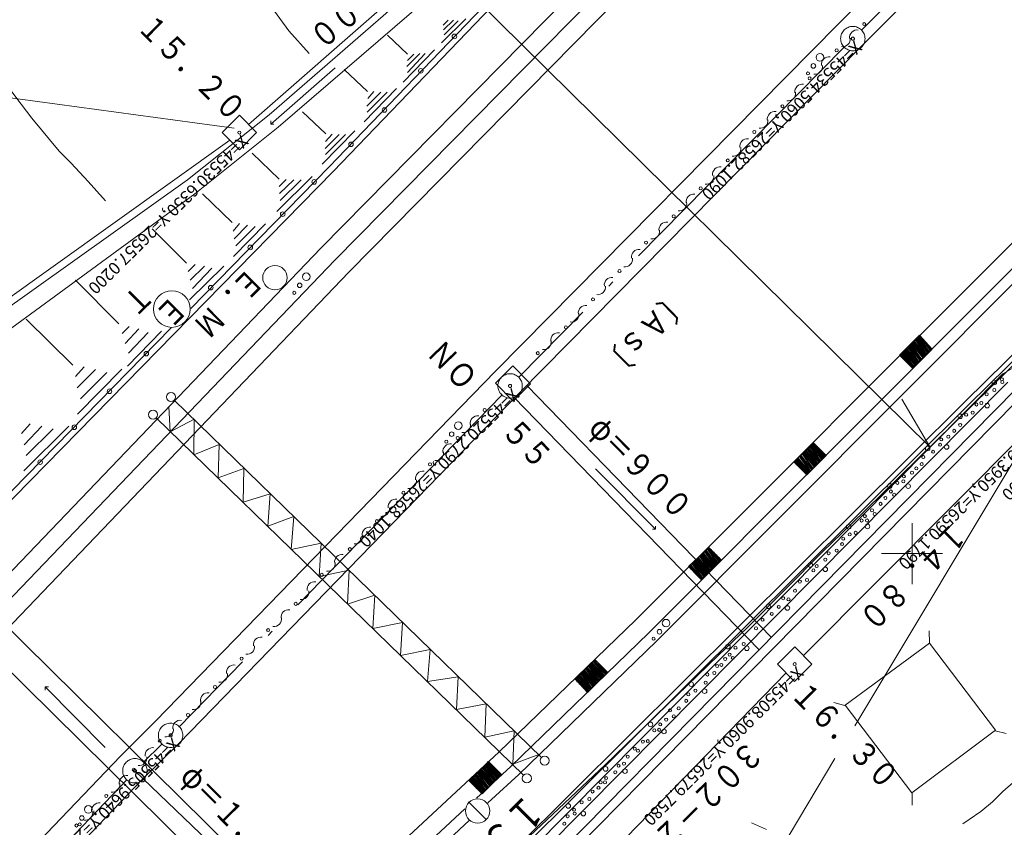
# Model space of a CAD drawing. Extents: x 26211 to 26508, y 45843 to 46140.
# Drawn here: x 26363 to 26404, y 45939 to 45972 of the extents above; entities that cross this region are included whole.
import ezdxf

# ---------------------------------------------------------------- set-up
doc = ezdxf.new("R2010")
doc.units = 0
doc.linetypes.add('long dashed dotted', pattern=[15.25, 12, -1.5, 0.25, -1.5])
doc.layers.add('\\M+5A4BD\\M+5A4CE\\M+5CBFB', color=136, linetype='Continuous', lineweight=0)
doc.layers.add('道路平面図', color=7, linetype='Continuous', lineweight=5)
doc.styles.add('\\M+5A3CD\\M+5A3D3 \\M+5A5B4\\M+5A5B7\\M+5A5C3\\M+5A5AF', font='MS Gothic.ttf')

msp = doc.modelspace()

# ---------------------------------------------------------------- linework, layer by layer
at = {"layer": '\\M+5A4BD\\M+5A4CE\\M+5CBFB', "linetype": 'Continuous', "lineweight": 13, "ltscale": 1}
for p, q in [((26400.732, 45954.377), (26313.554, 46040.4)), ((26400.731, 45954.376), (26399.581, 45956.336))]:
    msp.add_line(p, q, dxfattribs=at)
at = {"layer": '道路平面図', "linetype": 'Continuous', "lineweight": 13, "ltscale": 1}
for p, q in [((26396.853, 45983.953), (26375.774, 45962.519)), ((26397.403, 45983.398), (26376.347, 45962.031)), ((26397.931, 45982.866), (26376.919, 45961.542)), ((26387.847, 45980.786), (26372.812, 45967.591)), ((26404.611, 45979.369), (26396.979, 45971.712)), ((26405.535, 45978.438), (26397.925, 45970.802)), ((26387.348, 45977.562), (26376.119, 45965.854)), ((26387.524, 45977.385), (26376.295, 45965.677)), ((26373.653, 45967.986), (26380.905, 45974.297)), ((26374.027, 45967.476), (26381.167, 45973.633)), ((26373.716, 45972.448), (26374.463, 45971.429)), ((26381.712, 45971.929), (26380.714, 45970.939)), ((26380.983, 45971.866), (26380.783, 45971.668)), ((26381.204, 45971.865), (26380.804, 45971.469)), ((26381.403, 45971.842), (26380.826, 45971.27)), ((26396.979, 45971.712), (26382.934, 45957.474)), ((26374.463, 45971.429), (26375.299, 45970.498)), ((26378.506, 45971.258), (26379.32, 45970.481)), ((26372.215, 45967.439), (26346.931, 45970.88)), ((26380.426, 45970.653), (26379.139, 45969.333)), ((26397.925, 45970.802), (26383.881, 45956.565)), ((26379.828, 45970.501), (26379.296, 45969.973)), ((26380.049, 45970.5), (26379.317, 45969.73)), ((26379.585, 45970.48), (26379.319, 45970.216)), ((26402.196, 45956.246), (26416.639, 45970.526)), ((26402.328, 45956.113), (26416.771, 45970.393)), ((26373.718, 45967.61), (26376.357, 45969.919)), ((26376.732, 45969.851), (26377.679, 45968.941)), ((26378.872, 45969.069), (26377.541, 45967.704)), ((26363.074, 45968.979), (26363.492, 45968.425)), ((26378.231, 45968.917), (26377.654, 45968.345)), ((26378.496, 45968.916), (26377.675, 45968.102)), ((26377.944, 45968.94), (26377.7, 45968.654)), ((26410.224, 45968.873), (26388.681, 45947.287)), ((26363.492, 45968.425), (26363.931, 45967.849)), ((26410.752, 45968.341), (26389.209, 45946.755)), ((26363.931, 45967.849), (26365.052, 45966.496)), ((26370.306, 45965.326), (26373.653, 45967.986)), ((26372.438, 45967.968), (26371.728, 45967.264)), ((26373.142, 45967.258), (26372.438, 45967.968)), ((26375.024, 45968.112), (26375.97, 45967.203)), ((26370.613, 45964.75), (26374.027, 45967.476)), ((26373.718, 45967.61), (26373.719, 45967.742)), ((26373.718, 45967.61), (26373.851, 45967.609)), ((26371.728, 45967.264), (26372.432, 45966.554)), ((26372.432, 45966.554), (26373.142, 45967.258)), ((26377.164, 45967.33), (26375.833, 45965.966)), ((26376.522, 45967.178), (26375.946, 45966.606)), ((26376.788, 45967.177), (26375.967, 45966.363)), ((26376.235, 45967.202), (26375.969, 45966.893)), ((26372.036, 45966.954), (26354.84, 45954.651)), ((26365.052, 45966.496), (26365.537, 45966.008)), ((26372.962, 45966.42), (26374.062, 45965.355)), ((26365.537, 45966.008), (26366.24, 45965.254)), ((26376.119, 45965.854), (26370.439, 45960.045)), ((26376.295, 45965.677), (26362.472, 45951.571)), ((26375.411, 45965.459), (26373.969, 45964.029)), ((26355.814, 45955.001), (26370.306, 45965.326)), ((26366.24, 45965.254), (26366.944, 45964.456)), ((26374.35, 45965.331), (26374.061, 45965.045)), ((26374.659, 45965.33), (26374.082, 45964.758)), ((26374.968, 45965.329), (26374.103, 45964.471)), ((26356.23, 45954.226), (26370.613, 45964.75)), ((26370.922, 45964.749), (26372.133, 45963.573)), ((26372.442, 45963.527), (26372.176, 45963.219)), ((26373.503, 45963.523), (26372.193, 45962.181)), ((26372.773, 45963.46), (26372.218, 45962.91)), ((26373.082, 45963.414), (26372.284, 45962.622)), ((26368.862, 45963.321), (26370.27, 45961.901)), ((26375.774, 45962.519), (26354.982, 45940.841)), ((26376.347, 45962.031), (26355.599, 45940.397)), ((26370.623, 45961.856), (26370.335, 45961.57)), ((26371.794, 45961.784), (26370.396, 45960.398)), ((26370.999, 45961.788), (26370.422, 45961.216)), ((26376.919, 45961.542), (26356.215, 45939.908)), ((26371.308, 45961.698), (26370.509, 45960.862)), ((26404.693, 45961.627), (26389.539, 45946.422)), ((26365.716, 45961.213), (26367.498, 45959.416)), ((26408.376, 45960.087), (26403.725, 45957.367)), ((26363.698, 45959.608), (26365.613, 45957.722)), ((26369.64, 45959.252), (26362.296, 45951.748)), ((26367.917, 45959.304), (26367.629, 45959.018)), ((26368.315, 45959.214), (26367.76, 45958.619)), ((26369.242, 45959.122), (26367.844, 45957.691)), ((26368.69, 45959.058), (26367.891, 45958.221)), ((26400.307, 45958.949), (26399.486, 45958.135)), ((26400.285, 45958.927), (26400.746, 45958.329)), ((26400.813, 45958.395), (26400.307, 45958.949)), ((26405.045, 45958.617), (26398.765, 45952.443)), ((26400.347, 45957.933), (26399.885, 45958.531)), ((26400.347, 45957.933), (26399.908, 45958.553)), ((26400.369, 45957.955), (26399.93, 45958.575)), ((26400.391, 45957.977), (26399.952, 45958.597)), ((26400.436, 45958.021), (26399.974, 45958.619)), ((26400.436, 45958.021), (26399.996, 45958.641)), ((26400.458, 45958.043), (26400.018, 45958.663)), ((26400.48, 45958.065), (26400.041, 45958.685)), ((26400.063, 45958.707), (26400.502, 45958.087)), ((26400.063, 45958.707), (26400.524, 45958.109)), ((26400.085, 45958.729), (26400.547, 45958.131)), ((26400.129, 45958.773), (26400.569, 45958.153)), ((26400.152, 45958.795), (26400.591, 45958.175)), ((26400.152, 45958.795), (26400.591, 45958.175)), ((26400.174, 45958.817), (26400.635, 45958.219)), ((26400.196, 45958.839), (26400.658, 45958.241)), ((26400.218, 45958.861), (26400.658, 45958.241)), ((26400.24, 45958.883), (26400.68, 45958.263)), ((26400.263, 45958.905), (26400.702, 45958.285)), ((26400.769, 45958.395), (26400.263, 45958.905)), ((26400.417, 45958.838), (26400.746, 45958.329)), ((26400.505, 45958.706), (26400.768, 45958.351)), ((26400.615, 45958.595), (26400.791, 45958.373)), ((26400.014, 45957.603), (26399.486, 45958.135)), ((26399.486, 45958.135), (26400.014, 45957.603)), ((26399.596, 45958.024), (26399.508, 45958.157)), ((26399.794, 45957.825), (26399.53, 45958.179)), ((26399.706, 45957.913), (26399.53, 45958.179)), ((26400.014, 45957.603), (26399.553, 45958.201)), ((26399.553, 45958.201), (26400.059, 45957.691)), ((26400.036, 45957.625), (26399.575, 45958.223)), ((26400.036, 45957.625), (26399.597, 45958.245)), ((26400.058, 45957.647), (26399.619, 45958.267)), ((26400.081, 45957.669), (26399.641, 45958.289)), ((26400.125, 45957.713), (26399.664, 45958.311)), ((26400.125, 45957.713), (26399.686, 45958.333)), ((26400.147, 45957.735), (26399.708, 45958.355)), ((26400.169, 45957.757), (26399.73, 45958.377)), ((26400.214, 45957.801), (26399.752, 45958.399)), ((26400.192, 45957.779), (26399.752, 45958.399)), ((26400.236, 45957.823), (26399.774, 45958.421)), ((26400.258, 45957.845), (26399.819, 45958.465)), ((26400.28, 45957.867), (26399.841, 45958.487)), ((26400.28, 45957.867), (26399.841, 45958.487)), ((26400.325, 45957.911), (26399.863, 45958.509)), ((26400.014, 45957.603), (26400.813, 45958.395)), ((26400.703, 45958.506), (26400.813, 45958.395)), ((26366.077, 45957.654), (26365.721, 45957.258)), ((26366.54, 45957.542), (26365.786, 45956.794)), ((26367.623, 45957.559), (26365.803, 45955.711)), ((26367.004, 45957.429), (26365.917, 45956.351)), ((26382.934, 45957.474), (26369, 45943.126)), ((26403.725, 45957.367), (26382.78, 45936.242)), ((26383.642, 45957.692), (26382.932, 45956.988)), ((26384.368, 45956.96), (26383.642, 45957.692)), ((26382.932, 45956.988), (26383.658, 45956.256)), ((26403.923, 45957.034), (26383.333, 45936.262)), ((26383.658, 45956.256), (26384.368, 45956.96)), ((26383.881, 45956.565), (26369.946, 45942.216)), ((26383.707, 45935.884), (26404.253, 45956.746)), ((26394.246, 45946.557), (26384.213, 45956.895)), ((26369.761, 45956.291), (26384.813, 45941.647)), ((26381.452, 45935.629), (26402.196, 45956.246)), ((26381.584, 45935.495), (26402.328, 45956.113)), ((26393.714, 45946.073), (26383.681, 45956.411)), ((26384.149, 45935.794), (26404.251, 45956.215)), ((26397.656, 45942.941), (26405.576, 45956.166)), ((26369.601, 45954.988), (26369.539, 45956.027)), ((26363.857, 45955.321), (26363.502, 45954.925)), ((26369.029, 45955.565), (26384.081, 45940.92)), ((26370.575, 45955.515), (26369.601, 45954.988)), ((26370.569, 45954.056), (26370.575, 45955.515)), ((26395.547, 45945.823), (26405.287, 45955.615)), ((26365.448, 45955.226), (26363.607, 45953.4)), ((26364.343, 45955.231), (26363.611, 45954.461)), ((26364.807, 45955.119), (26363.697, 45954.018)), ((26395.958, 45954.548), (26395.159, 45953.756)), ((26396.398, 45954.016), (26395.892, 45954.526)), ((26395.914, 45954.504), (26396.353, 45953.884)), ((26395.936, 45954.526), (26396.375, 45953.906)), ((26396.486, 45954.016), (26395.958, 45954.548)), ((26395.958, 45954.548), (26396.398, 45953.928)), ((26371.609, 45954.472), (26370.569, 45954.056)), ((26371.559, 45953.102), (26371.609, 45954.472)), ((26395.932, 45953.466), (26395.492, 45954.086)), ((26395.932, 45953.466), (26395.492, 45954.086)), ((26395.954, 45953.488), (26395.514, 45954.108)), ((26395.998, 45953.532), (26395.537, 45954.13)), ((26395.998, 45953.532), (26395.559, 45954.152)), ((26396.02, 45953.554), (26395.581, 45954.174)), ((26396.043, 45953.576), (26395.603, 45954.196)), ((26396.065, 45953.598), (26395.625, 45954.218)), ((26396.109, 45953.642), (26395.648, 45954.24)), ((26396.087, 45953.62), (26395.648, 45954.24)), ((26396.131, 45953.664), (26395.692, 45954.284)), ((26396.153, 45953.686), (26395.714, 45954.306)), ((26395.736, 45954.328), (26396.153, 45953.686)), ((26395.736, 45954.328), (26396.198, 45953.73)), ((26395.759, 45954.35), (26396.22, 45953.752)), ((26395.803, 45954.394), (26396.242, 45953.774)), ((26395.803, 45954.394), (26396.242, 45953.774)), ((26395.825, 45954.416), (26396.264, 45953.796)), ((26395.847, 45954.438), (26396.309, 45953.84)), ((26395.869, 45954.46), (26396.309, 45953.84)), ((26395.892, 45954.482), (26396.331, 45953.862)), ((26396.068, 45954.437), (26396.42, 45953.95)), ((26396.178, 45954.326), (26396.442, 45953.972)), ((26396.266, 45954.238), (26396.464, 45953.994)), ((26396.376, 45954.127), (26396.464, 45953.994)), ((26395.688, 45953.224), (26395.159, 45953.756)), ((26395.159, 45953.756), (26395.688, 45953.224)), ((26395.182, 45953.822), (26395.688, 45953.312)), ((26395.27, 45953.645), (26395.182, 45953.778)), ((26395.358, 45953.557), (26395.182, 45953.778)), ((26395.468, 45953.446), (26395.204, 45953.8)), ((26395.688, 45953.224), (26395.226, 45953.822)), ((26395.688, 45953.224), (26395.248, 45953.844)), ((26395.71, 45953.246), (26395.27, 45953.866)), ((26395.732, 45953.268), (26395.293, 45953.888)), ((26395.754, 45953.29), (26395.315, 45953.91)), ((26395.799, 45953.334), (26395.337, 45953.932)), ((26395.776, 45953.312), (26395.337, 45953.932)), ((26395.821, 45953.356), (26395.381, 45953.976)), ((26395.843, 45953.378), (26395.404, 45953.998)), ((26395.887, 45953.422), (26395.426, 45954.02)), ((26395.843, 45953.378), (26395.426, 45954.02)), ((26395.909, 45953.444), (26395.448, 45954.042)), ((26395.688, 45953.224), (26396.486, 45954.016)), ((26381.38, 45928.779), (26356.316, 45953.518)), ((26372.622, 45953.495), (26371.559, 45953.102)), ((26372.594, 45952.104), (26372.622, 45953.495)), ((26389.492, 45950.996), (26387.027, 45953.48)), ((26380.515, 45927.921), (26355.45, 45952.66)), ((26373.7, 45952.453), (26372.594, 45952.104)), ((26373.606, 45951.127), (26373.7, 45952.453)), ((26398.765, 45952.443), (26397.505, 45951.204)), ((26374.668, 45951.521), (26373.606, 45951.127)), ((26374.552, 45950.173), (26374.668, 45951.521)), ((26389.492, 45950.996), (26389.359, 45950.996)), ((26389.492, 45950.996), (26389.492, 45951.128)), ((26397.505, 45951.204), (26396.33, 45950.07)), ((26400, 45951.25), (26400, 45948.75)), ((26375.791, 45950.433), (26374.552, 45950.173)), ((26375.697, 45949.064), (26375.791, 45950.433)), ((26391.676, 45950.257), (26390.833, 45949.465)), ((26391.499, 45950.081), (26391.916, 45949.483)), ((26391.521, 45950.103), (26391.938, 45949.505)), ((26391.543, 45950.125), (26391.983, 45949.549)), ((26391.543, 45950.125), (26391.96, 45949.527)), ((26391.565, 45950.147), (26392.005, 45949.571)), ((26392.116, 45949.725), (26391.61, 45950.236)), ((26391.61, 45950.191), (26392.027, 45949.593)), ((26391.61, 45950.191), (26392.027, 45949.593)), ((26391.632, 45950.213), (26392.049, 45949.615)), ((26391.654, 45950.235), (26392.094, 45949.659)), ((26392.182, 45949.747), (26391.676, 45950.257)), ((26391.764, 45950.169), (26392.116, 45949.681)), ((26391.874, 45950.058), (26392.116, 45949.681)), ((26396.33, 45950.07), (26393.254, 45946.975)), ((26391.495, 45949.065), (26391.077, 45949.663)), ((26391.517, 45949.087), (26391.099, 45949.685)), ((26391.539, 45949.109), (26391.122, 45949.707)), ((26391.561, 45949.131), (26391.144, 45949.729)), ((26391.583, 45949.153), (26391.144, 45949.729)), ((26391.605, 45949.175), (26391.188, 45949.773)), ((26391.628, 45949.197), (26391.21, 45949.795)), ((26391.65, 45949.219), (26391.232, 45949.817)), ((26391.672, 45949.241), (26391.232, 45949.817)), ((26391.694, 45949.263), (26391.255, 45949.839)), ((26391.716, 45949.285), (26391.299, 45949.883)), ((26391.716, 45949.285), (26391.299, 45949.883)), ((26391.739, 45949.307), (26391.321, 45949.905)), ((26391.783, 45949.351), (26391.343, 45949.927)), ((26391.361, 45948.933), (26392.182, 45949.747)), ((26391.805, 45949.373), (26391.366, 45949.949)), ((26391.805, 45949.373), (26391.388, 45949.971)), ((26391.827, 45949.395), (26391.41, 45949.993)), ((26391.432, 45950.015), (26391.849, 45949.417)), ((26391.454, 45950.037), (26391.872, 45949.439)), ((26391.454, 45950.037), (26391.894, 45949.461)), ((26391.984, 45949.947), (26392.138, 45949.703)), ((26392.094, 45949.836), (26392.16, 45949.725)), ((26401.25, 45950), (26398.75, 45950)), ((26376.935, 45949.324), (26375.697, 45949.064)), ((26376.863, 45947.932), (26376.935, 45949.324)), ((26391.361, 45948.933), (26390.833, 45949.465)), ((26390.833, 45949.465), (26391.361, 45948.933)), ((26390.943, 45949.355), (26390.855, 45949.487)), ((26391.053, 45949.244), (26390.878, 45949.509)), ((26391.163, 45949.133), (26390.9, 45949.532)), ((26391.361, 45948.933), (26390.9, 45949.532)), ((26390.9, 45949.532), (26391.406, 45949.021)), ((26391.384, 45948.955), (26390.944, 45949.531)), ((26391.406, 45948.977), (26390.988, 45949.575)), ((26391.406, 45948.977), (26390.988, 45949.575)), ((26391.428, 45948.999), (26391.011, 45949.597)), ((26391.472, 45949.043), (26391.033, 45949.619)), ((26391.495, 45949.065), (26391.055, 45949.641)), ((26377.991, 45948.303), (26376.863, 45947.932)), ((26377.897, 45946.934), (26377.991, 45948.303)), ((26388.681, 45947.287), (26383.069, 45941.853)), ((26379.114, 45947.172), (26377.897, 45946.934)), ((26379.042, 45945.824), (26379.114, 45947.172)), ((26393.254, 45946.975), (26392.05, 45945.823)), ((26400.719, 45946.331), (26400.699, 45946.84)), ((26389.209, 45946.755), (26383.552, 45941.276)), ((26389.539, 45946.422), (26383.883, 45940.943)), ((26380.258, 45946.062), (26379.042, 45945.824)), ((26380.142, 45944.759), (26380.258, 45946.062)), ((26395.195, 45946.177), (26394.485, 45945.473)), ((26395.899, 45945.468), (26395.195, 45946.177)), ((26400.719, 45946.331), (26397.262, 45943.783)), ((26403.422, 45942.763), (26400.719, 45946.331)), ((26386.995, 45945.659), (26386.197, 45944.867)), ((26386.951, 45945.615), (26387.39, 45944.994)), ((26386.973, 45945.637), (26387.39, 45944.994)), ((26386.973, 45945.637), (26387.435, 45945.038)), ((26387.523, 45945.126), (26386.995, 45945.659)), ((26387.501, 45945.149), (26386.995, 45945.659)), ((26392.05, 45945.823), (26387.417, 45941.345)), ((26386.991, 45944.598), (26386.552, 45945.219)), ((26387.035, 45944.642), (26386.574, 45945.241)), ((26387.013, 45944.62), (26386.574, 45945.241)), ((26387.057, 45944.664), (26386.618, 45945.285)), ((26387.08, 45944.686), (26386.64, 45945.307)), ((26387.124, 45944.73), (26386.662, 45945.329)), ((26387.08, 45944.686), (26386.662, 45945.329)), ((26387.146, 45944.752), (26386.685, 45945.351)), ((26387.168, 45944.774), (26386.729, 45945.395)), ((26387.168, 45944.774), (26386.729, 45945.395)), ((26386.751, 45945.417), (26387.191, 45944.796)), ((26386.773, 45945.439), (26387.235, 45944.84)), ((26386.796, 45945.461), (26387.235, 45944.84)), ((26386.818, 45945.483), (26387.257, 45944.862)), ((26386.84, 45945.505), (26387.279, 45944.884)), ((26386.862, 45945.527), (26387.301, 45944.906)), ((26386.884, 45945.549), (26387.346, 45944.95)), ((26386.884, 45945.549), (26387.324, 45944.928)), ((26386.929, 45945.593), (26387.368, 45944.972)), ((26387.105, 45945.548), (26387.457, 45945.06)), ((26387.215, 45945.437), (26387.479, 45945.082)), ((26387.303, 45945.348), (26387.479, 45945.082)), ((26387.413, 45945.237), (26387.501, 45945.104)), ((26394.485, 45945.473), (26395.189, 45944.763)), ((26395.189, 45944.763), (26395.899, 45945.468)), ((26381.402, 45944.953), (26380.142, 45944.759)), ((26381.33, 45943.605), (26381.402, 45944.953)), ((26385.517, 45935.523), (26394.837, 45945.118)), ((26386.702, 45944.312), (26386.197, 45944.867)), ((26386.284, 45944.734), (26386.197, 45944.867)), ((26386.197, 45944.867), (26386.702, 45944.312)), ((26386.372, 45944.645), (26386.219, 45944.889)), ((26386.482, 45944.534), (26386.241, 45944.911)), ((26386.702, 45944.312), (26386.263, 45944.933)), ((26386.725, 45944.334), (26386.263, 45944.933)), ((26386.285, 45944.955), (26386.791, 45944.445)), ((26386.747, 45944.356), (26386.307, 45944.977)), ((26386.769, 45944.378), (26386.33, 45944.999)), ((26386.769, 45944.378), (26386.352, 45945.021)), ((26386.813, 45944.422), (26386.352, 45945.021)), ((26386.836, 45944.444), (26386.374, 45945.043)), ((26386.858, 45944.466), (26386.418, 45945.087)), ((26386.858, 45944.466), (26386.418, 45945.087)), ((26386.88, 45944.488), (26386.441, 45945.109)), ((26386.924, 45944.532), (26386.463, 45945.131)), ((26386.924, 45944.532), (26386.485, 45945.153)), ((26386.946, 45944.554), (26386.507, 45945.175)), ((26386.969, 45944.576), (26386.529, 45945.197)), ((26386.702, 45944.312), (26387.523, 45945.126)), ((26364.476, 45944.536), (26364.475, 45944.404)), ((26364.476, 45944.536), (26364.608, 45944.536)), ((26364.476, 45944.536), (26366.94, 45942.052)), ((26382.547, 45943.843), (26381.33, 45943.605)), ((26382.497, 45942.474), (26382.547, 45943.843)), ((26397.284, 45943.761), (26396.798, 45943.895)), ((26399.987, 45940.192), (26397.262, 45943.783)), ((26369, 45943.126), (26367.557, 45941.696)), ((26383.691, 45942.734), (26382.497, 45942.474)), ((26383.641, 45941.364), (26383.691, 45942.734)), ((26399.987, 45940.192), (26403.422, 45942.763)), ((26403.4, 45942.741), (26403.863, 45942.629)), ((26369.946, 45942.216), (26368.482, 45940.764)), ((26367.557, 45941.696), (26355.131, 45928.711)), ((26383.069, 45941.853), (26376.237, 45935.517)), ((26384.703, 45941.758), (26383.641, 45941.364)), ((26392.65, 45934.588), (26396.833, 45941.597)), ((26382.647, 45941.479), (26381.849, 45940.687)), ((26383.552, 45941.276), (26382.155, 45939.978)), ((26382.798, 45940.572), (26382.337, 45941.171)), ((26382.776, 45940.55), (26382.337, 45941.171)), ((26382.821, 45940.594), (26382.381, 45941.215)), ((26382.403, 45941.237), (26382.843, 45940.616)), ((26382.843, 45940.616), (26382.403, 45941.237)), ((26382.426, 45941.259), (26382.887, 45940.66)), ((26382.448, 45941.281), (26382.909, 45940.682)), ((26382.492, 45941.325), (26382.931, 45940.704)), ((26382.492, 45941.325), (26382.931, 45940.704)), ((26382.514, 45941.347), (26382.954, 45940.726)), ((26382.536, 45941.369), (26382.998, 45940.77)), ((26382.559, 45941.391), (26382.998, 45940.77)), ((26382.581, 45941.413), (26383.02, 45940.792)), ((26383.109, 45940.969), (26382.603, 45941.479)), ((26382.603, 45941.435), (26383.042, 45940.814)), ((26382.625, 45941.457), (26383.065, 45940.836)), ((26383.175, 45940.946), (26382.647, 45941.479)), ((26382.647, 45941.479), (26383.087, 45940.858)), ((26382.757, 45941.368), (26383.109, 45940.88)), ((26382.867, 45941.257), (26383.131, 45940.902)), ((26387.417, 45941.345), (26384.085, 45938.193)), ((26368.152, 45941.097), (26395.441, 45914.912)), ((26381.893, 45940.775), (26382.399, 45940.265)), ((26382.377, 45940.154), (26381.937, 45940.775)), ((26382.399, 45940.176), (26381.96, 45940.797)), ((26382.421, 45940.198), (26381.982, 45940.819)), ((26382.443, 45940.22), (26382.004, 45940.841)), ((26382.488, 45940.264), (26382.026, 45940.863)), ((26382.466, 45940.242), (26382.026, 45940.863)), ((26382.51, 45940.286), (26382.071, 45940.907)), ((26382.532, 45940.308), (26382.093, 45940.929)), ((26382.532, 45940.308), (26382.093, 45940.929)), ((26382.576, 45940.352), (26382.115, 45940.951)), ((26382.599, 45940.374), (26382.137, 45940.973)), ((26382.621, 45940.396), (26382.181, 45941.017)), ((26382.621, 45940.396), (26382.181, 45941.017)), ((26382.643, 45940.418), (26382.204, 45941.039)), ((26382.687, 45940.462), (26382.226, 45941.061)), ((26382.687, 45940.462), (26382.248, 45941.083)), ((26382.71, 45940.484), (26382.27, 45941.105)), ((26382.732, 45940.506), (26382.292, 45941.127)), ((26382.754, 45940.528), (26382.315, 45941.149)), ((26382.377, 45940.154), (26383.175, 45940.946)), ((26383.883, 45940.943), (26382.618, 45939.778)), ((26382.955, 45941.168), (26383.153, 45940.924)), ((26383.065, 45941.057), (26383.153, 45940.924)), ((26368.482, 45940.764), (26356.055, 45927.823)), ((26382.377, 45940.154), (26381.849, 45940.687)), ((26381.849, 45940.687), (26382.377, 45940.154)), ((26381.959, 45940.576), (26381.871, 45940.709)), ((26382.047, 45940.487), (26381.871, 45940.709)), ((26382.157, 45940.376), (26381.893, 45940.731)), ((26382.377, 45940.154), (26381.915, 45940.753)), ((26403.721, 45940.243), (26404.142, 45940.617)), ((26400.009, 45940.214), (26400.007, 45939.684)), ((26403.299, 45939.825), (26403.721, 45940.243)), ((26381.823, 45939.825), (26382.549, 45939.093)), ((26402.812, 45939.429), (26403.299, 45939.825)), ((26381.667, 45939.538), (26376.743, 45934.963)), ((26402.346, 45939.1), (26402.812, 45939.429)), ((26381.864, 45939.074), (26377.073, 45934.63)), ((26393.419, 45938.96), (26394.037, 45938.692)), ((26402.08, 45938.924), (26402.346, 45939.1))]:
    msp.add_line(p, q, dxfattribs=at)
at = {"layer": '道路平面図', "linetype": 'long dashed dotted', "lineweight": 13, "ltscale": 1}
for p, q in [((26404.85, 45978.418), (26397.95, 45971.487)), ((26397.218, 45970.761), (26383.905, 45957.249)), ((26383.195, 45956.501), (26369.971, 45942.901)), ((26369.239, 45942.175), (26368.507, 45941.449)), ((26367.819, 45940.722), (26356.08, 45928.508))]:
    msp.add_line(p, q, dxfattribs=at)
for centre, radius in [((26397.573, 45971.113), 0.5), ((26397.573, 45971.113), 0.0625), ((26383.528, 45956.875), 0.5), ((26383.528, 45956.875), 0.0625), ((26369.616, 45942.549), 0.5), ((26369.616, 45942.549), 0.0625), ((26368.152, 45941.097), 0.5), ((26368.152, 45941.097), 0.0625)]:
    msp.add_circle(centre, radius, dxfattribs=at)
at = {"layer": '道路平面図', "linetype": 'Continuous', "lineweight": 13, "ltscale": 1}
for centre, radius in [((26398.039, 45971.707), 0.0625), ((26381.245, 45971.202), 0.0937), ((26396.908, 45970.629), 0.0625), ((26396.222, 45970.345), 0.156), ((26379.87, 45969.794), 0.0937), ((26395.956, 45969.993), 0.0937), ((26395.733, 45969.684), 0.0625), ((26395.799, 45969.485), 0.0625), ((26378.383, 45968.187), 0.0937), ((26394.689, 45968.341), 0.0625), ((26372.435, 45967.261), 0.0625), ((26393.536, 45967.285), 0.0625), ((26377.007, 45966.779), 0.0937), ((26392.449, 45966.118), 0.0625), ((26375.498, 45965.238), 0.0937), ((26391.339, 45964.974), 0.0625), ((26374.211, 45963.918), 0.0937), ((26390.23, 45963.83), 0.0625), ((26372.88, 45962.553), 0.0937), ((26389.098, 45962.752), 0.0625), ((26373.891, 45961.312), 0.5), ((26375.173, 45961.351), 0.156), ((26388.011, 45961.585), 0.0625), ((26371.26, 45960.903), 0.0937), ((26374.906, 45960.998), 0.0937), ((26369.666, 45960.026), 0.75), ((26374.684, 45960.69), 0.0625), ((26386.923, 45960.419), 0.0625), ((26385.814, 45959.274), 0.0625), ((26368.62, 45958.196), 0.0937), ((26384.661, 45958.218), 0.0625), ((26403.37, 45957.014), 0.0937), ((26403.68, 45957.146), 0.0625), ((26403.702, 45957.035), 0.0625), ((26367.111, 45956.656), 0.0937), ((26369.629, 45956.424), 0.187), ((26403.059, 45956.53), 0.0625), ((26403.369, 45956.705), 0.0625), ((26402.637, 45956.112), 0.0625), ((26402.836, 45956.177), 0.0625), ((26403.079, 45956.066), 0.0937), ((26368.897, 45955.698), 0.187), ((26382.486, 45955.885), 0.0625), ((26401.972, 45955.628), 0.0937), ((26402.216, 45955.694), 0.0625), ((26402.481, 45955.781), 0.0625), ((26381.401, 45955.249), 0.156), ((26401.971, 45955.275), 0.0625), ((26365.669, 45955.181), 0.0937), ((26381.134, 45954.897), 0.0937), ((26401.727, 45955.033), 0.0625), ((26380.912, 45954.588), 0.0625), ((26381.376, 45954.741), 0.0625), ((26401.15, 45954.461), 0.0625), ((26401.195, 45954.681), 0.0625), ((26401.483, 45954.791), 0.0625), ((26400.641, 45954.308), 0.0937), ((26400.862, 45954.175), 0.0625), ((26401.415, 45954.371), 0.0937), ((26364.271, 45953.751), 0.0937), ((26380.245, 45953.663), 0.0625), ((26400.396, 45953.668), 0.0625), ((26400.463, 45953.955), 0.0625), ((26399.996, 45953.316), 0.0625), ((26400.174, 45953.492), 0.0625), ((26399.398, 45952.899), 0.0625), ((26399.641, 45952.964), 0.0625), ((26399.664, 45953.163), 0.0625), ((26379.158, 45952.496), 0.0625), ((26399.088, 45952.768), 0.0937), ((26399.132, 45952.547), 0.0625), ((26399.264, 45952.414), 0.0625), ((26399.84, 45952.765), 0.0937), ((26398.71, 45952.04), 0.0625), ((26398.91, 45952.282), 0.0625), ((26398.355, 45951.777), 0.0625), ((26398.465, 45951.621), 0.0625), ((26378.07, 45951.33), 0.0625), ((26397.934, 45951.358), 0.0625), ((26398.067, 45951.535), 0.0625), ((26398.155, 45951.358), 0.0625), ((26397.402, 45951.096), 0.0937), ((26397.688, 45950.851), 0.0625), ((26398.176, 45951.114), 0.0937), ((26397.134, 45950.39), 0.0625), ((26397.179, 45950.61), 0.0625), ((26397.445, 45950.786), 0.0625), ((26376.961, 45950.185), 0.0625), ((26396.58, 45950.016), 0.0625), ((26396.912, 45950.125), 0.0625), ((26396.447, 45949.752), 0.0625), ((26395.827, 45949.533), 0.0937), ((26395.959, 45949.312), 0.0625), ((26396.092, 45949.488), 0.0625), ((26396.445, 45949.354), 0.0937), ((26375.807, 45949.13), 0.0625), ((26395.404, 45948.85), 0.0625), ((26395.692, 45948.915), 0.0625), ((26395.204, 45948.475), 0.0625), ((26394.717, 45948.168), 0.0625), ((26394.937, 45948.123), 0.0625), ((26374.742, 45947.941), 0.0625), ((26394.119, 45947.839), 0.0937), ((26394.538, 45947.815), 0.0625), ((26394.892, 45947.77), 0.0937), ((26389.918, 45947.149), 0.156), ((26393.873, 45947.288), 0.0625), ((26394.25, 45947.529), 0.0625), ((26373.611, 45946.863), 0.0625), ((26389.651, 45946.797), 0.0937), ((26393.607, 45946.935), 0.0625), ((26389.407, 45946.511), 0.0625), ((26392.455, 45946.189), 0.0937), ((26392.764, 45946.143), 0.0625), ((26393.096, 45946.297), 0.0625), ((26393.228, 45946.119), 0.0937), ((26372.523, 45945.696), 0.0625), ((26392.342, 45945.681), 0.0625), ((26392.52, 45945.857), 0.0625), ((26392.652, 45945.724), 0.0625), ((26392.01, 45945.395), 0.0625), ((26392.187, 45945.439), 0.0625), ((26395.192, 45945.47), 0.0625), ((26391.611, 45945.043), 0.0625), ((26391.898, 45945.108), 0.0625), ((26371.436, 45944.53), 0.0625), ((26390.946, 45944.648), 0.0937), ((26391.122, 45944.382), 0.0625), ((26391.497, 45944.359), 0.0937), ((26391.543, 45944.712), 0.0625), ((26390.744, 45943.964), 0.0625), ((26390.834, 45944.229), 0.0625), ((26390.08, 45943.569), 0.0625), ((26390.434, 45943.656), 0.0625), ((26370.326, 45943.385), 0.0625), ((26389.924, 45943.194), 0.0625), ((26390.234, 45943.326), 0.0625), ((26389.282, 45942.998), 0.0937), ((26389.436, 45942.754), 0.0625), ((26389.635, 45942.776), 0.0625), ((26389.68, 45942.996), 0.0625), ((26389.833, 45942.709), 0.0937), ((26369.173, 45942.33), 0.0625), ((26388.637, 45942.006), 0.0625), ((26388.769, 45941.918), 0.0625), ((26388.97, 45942.292), 0.0625), ((26389.169, 45942.314), 0.0625), ((26384.945, 45941.513), 0.187), ((26388.349, 45941.676), 0.0625), ((26368.108, 45941.141), 0.0625), ((26387.441, 45941.172), 0.0937), ((26387.972, 45941.302), 0.0625), ((26388.193, 45941.39), 0.0625), ((26388.236, 45941.08), 0.0937), ((26384.213, 45940.787), 0.187), ((26387.461, 45940.796), 0.0625), ((26387.838, 45941.038), 0.0625), ((26387.15, 45940.4), 0.0625), ((26387.24, 45940.62), 0.0625), ((26387.416, 45940.62), 0.0625), ((26366.976, 45940.063), 0.0625), ((26386.773, 45939.937), 0.0625), ((26386.907, 45940.246), 0.0625), ((26366.245, 45939.514), 0.156), ((26382.197, 45939.448), 0.5), ((26385.91, 45939.654), 0.0937), ((26386.152, 45939.498), 0.0625), ((26386.463, 45939.806), 0.0625), ((26365.978, 45939.161), 0.0937), ((26385.886, 45939.234), 0.0625), ((26386.174, 45939.343), 0.0625), ((26386.527, 45939.342), 0.0937), ((26365.756, 45938.853), 0.0625), ((26365.889, 45938.896), 0.0625), ((26385.752, 45938.925), 0.0625)]:
    msp.add_circle(centre, radius, dxfattribs=at)
for centre, start, end in [((26397.75, 45971.156), 81.364, 187.564), ((26397.153, 45971.092), 261.364, 7.564), ((26396.597, 45970.056), 81.364, 187.564), ((26396.022, 45969.97), 261.364, 7.564), ((26395.509, 45968.934), 81.364, 187.564), ((26394.912, 45968.87), 261.364, 7.564), ((26394.378, 45967.812), 81.364, 187.564), ((26393.781, 45967.748), 261.364, 7.564), ((26393.246, 45966.69), 81.364, 187.564), ((26392.672, 45966.604), 261.364, 7.564), ((26392.137, 45965.545), 81.364, 187.564), ((26391.562, 45965.459), 261.364, 7.564), ((26391.05, 45964.423), 81.764, 187.964), ((26390.453, 45964.359), 261.764, 7.964), ((26389.94, 45963.278), 81.764, 187.964), ((26389.343, 45963.215), 261.764, 7.964), ((26388.809, 45962.156), 81.764, 187.964), ((26388.234, 45962.07), 261.764, 7.964), ((26387.124, 45960.926), 261.764, 7.964), ((26387.699, 45961.012), 81.764, 187.964), ((26386.634, 45959.867), 81.764, 187.964), ((26386.037, 45959.804), 261.764, 7.964), ((26385.502, 45958.745), 81.764, 187.964), ((26384.906, 45958.681), 261.764, 7.964), ((26381.599, 45955.27), 261.764, 7.964), ((26382.196, 45955.334), 81.764, 187.964), ((26381.087, 45954.19), 81.764, 187.964), ((26380.49, 45954.126), 261.764, 7.964), ((26379.955, 45953.068), 81.764, 187.964), ((26379.381, 45952.982), 261.764, 7.964), ((26378.846, 45951.923), 81.764, 187.964), ((26378.271, 45951.837), 261.764, 7.964), ((26377.781, 45950.779), 81.764, 187.964), ((26377.184, 45950.715), 261.764, 7.964), ((26376.649, 45949.656), 81.764, 187.964), ((26376.052, 45949.593), 261.764, 7.964), ((26375.518, 45948.534), 81.764, 187.964), ((26374.965, 45948.426), 261.764, 7.964), ((26374.452, 45947.39), 81.764, 187.964), ((26373.856, 45947.326), 261.764, 7.964), ((26373.321, 45946.268), 81.764, 187.964), ((26372.746, 45946.182), 261.764, 7.964), ((26372.212, 45945.123), 81.764, 187.964), ((26371.637, 45945.037), 261.764, 7.964), ((26371.146, 45943.979), 81.764, 187.964), ((26370.549, 45943.915), 261.764, 7.964), ((26369.418, 45942.793), 261.764, 7.964), ((26370.015, 45942.856), 81.764, 187.964), ((26368.883, 45941.734), 81.764, 187.964), ((26368.331, 45941.626), 261.764, 7.964), ((26367.818, 45940.59), 81.764, 187.964), ((26367.221, 45940.526), 261.764, 7.964), ((26366.687, 45939.468), 81.764, 187.964), ((26366.112, 45939.382), 261.764, 7.964)]:
    msp.add_arc(centre, 0.312, start, end, dxfattribs=at)

# ---------------------------------------------------------------- texts
at = {"layer": '道路平面図', "linetype": 'Continuous', "lineweight": 13, "style": '\\M+5A3CD\\M+5A3D3 \\M+5A5B4\\M+5A5B7\\M+5A5C3\\M+5A5AF'}
for s, height, rotation, width, p in [('２１．００', 0.9677, 220.064, 0.84252, (26379.459, 45974.93)), ('１５．２０', 0.9677, 315.164, 0.84252, (26368.189, 45971.546)), ('X=45534.5060,Y=26582.1090', 0.49911, 224.764, 1, (26397.637, 45971.048)), ('X=45530.6350,Y=26557.0200', 0.49911, 224.764, 1, (26372.5, 45967.197)), ('Ｅ．Ｍ', 0.9677, 224.764, 0.84252, (26372.856, 45961.778)), ('Ｔ', 0.968, 224.764, 0.84252, (26368.302, 45961.134)), ('Ｅ', 0.968, 224.864, 0.84252, (26369.714, 45960.643)), ('〔Ａｓ〕', 0.9677, 224.764, 0.84252, (26390.308, 45960.911)), ('ＮＯ\u3000\u3000５５', 0.9677, 313.864, 0.84252, (26380.042, 45958.195)), ('X=45522.2270,Y=26594.4000', 0.49911, 224.764, 1, (26409.938, 45958.735)), ('X=45520.2790,Y=26568.1040', 0.49911, 224.764, 1, (26383.593, 45956.811)), ('X=45519.3950,Y=26590.1790', 0.49911, 224.764, 1, (26405.706, 45955.902)), ('φ＝９００', 0.9677, 314.764, 0.84252, (26386.682, 45955.074)), ('１４．８０', 0.9677, 224.764, 0.84252, (26401.691, 45951.341)), ('X=45508.9060,Y=26579.7580', 0.49911, 224.764, 1, (26395.256, 45945.406)), ('１６．３０', 0.9677, 314.764, 0.84252, (26394.967, 45944.192)), ('X=45505.9640,Y=26554.2310', 0.49911, 224.764, 1, (26369.68, 45942.484)), ('３０２－２', 0.9982, 224.764, 0.816794, (26393.308, 45942.4)), ('φ＝１．３００', 0.9677, 314.764, 0.84252, (26369.942, 45940.804)), ('１３－１８', 1.2497, 224.764, 0.817073, (26384.236, 45940.232))]:
    msp.add_text(s, height=height, rotation=rotation, dxfattribs=dict(at, width=width)).set_placement(p)

doc.saveas('drawing.dxf')
